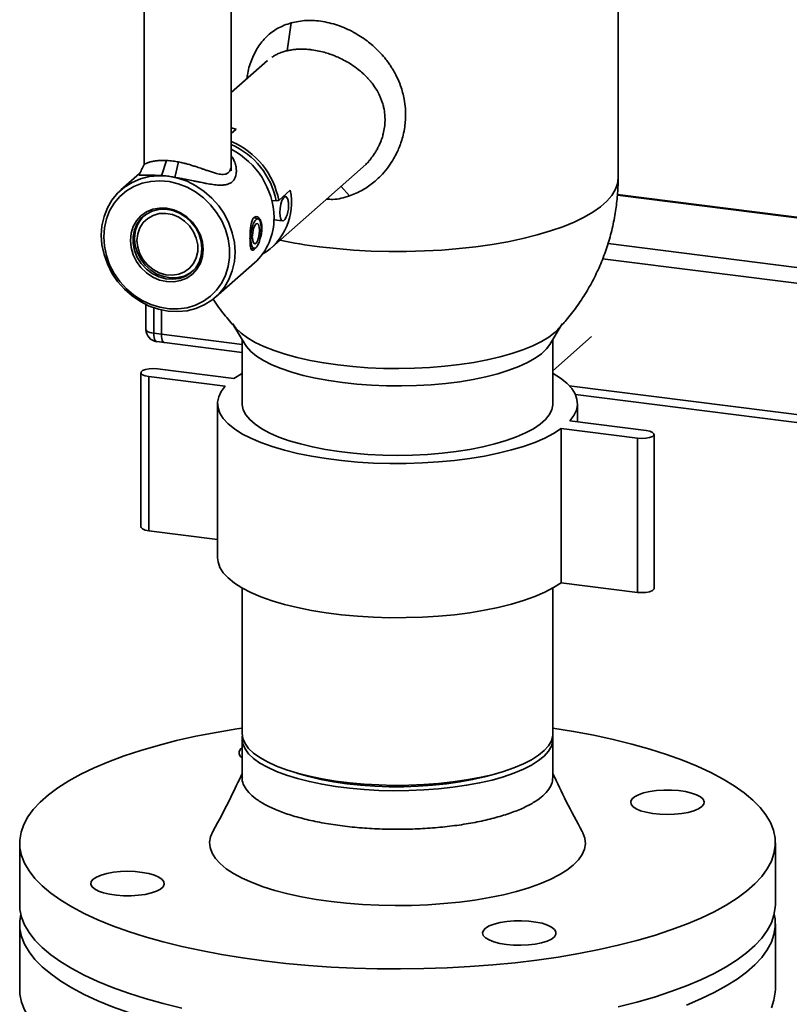
# Paper-space layout 'Blatt2' of a CAD drawing. Units: millimetres. Extents: x 0 to 5940, y 0 to 4200.
# Drawn here: x 4323 to 4511, y 1701 to 1942 of the extents above; entities that cross this region are included whole.
import ezdxf

# ---------------------------------------------------------------- set-up
doc = ezdxf.new("R2010")
doc.units = ezdxf.units.MM

psp = doc.layouts.new('Blatt2')

# ---------------------------------------------------------------- linework, layer by layer
at = {"color": 7, "linetype": 'Continuous', "lineweight": 35, "ltscale": 10}
for p, q in [((4353.32, 2034.53), (4353.32, 1906.21)), ((4374.62, 1904.66), (4374.62, 2034.53)), ((4469.34, 1902.95), (4469.34, 1969.84)), ((4389.3, 1940.91), (4388.35, 1934.08)), ((4383.5, 1931.65), (4374.62, 1923.82)), ((4374.62, 1915.25), (4375.88, 1914.92)), ((4375.88, 1914.92), (4374.62, 1913.8)), ((4357.58, 1903.51), (4358.77, 1907.23)), ((4360.81, 1903.1), (4361.72, 1906.86)), ((4384.56, 1885.92), (4408.33, 1906.88)), ((4352.21, 1904.05), (4347.62, 1900.01)), ((4401.53, 1900.89), (4403.56, 1898.55)), ((4386.27, 1897.44), (4389.09, 1899.94)), ((4387.96, 1898.4), (4387.43, 1898.47)), ((4469.17, 1898.72), (4624.01, 1879.21)), ((4624.01, 1879.41), (4469.18, 1898.91)), ((4385.61, 1897.35), (4384.58, 1897.48)), ((4386.27, 1897.44), (4385.61, 1897.35)), ((4353.64, 1893.96), (4353.43, 1893.78)), ((4381.24, 1892.91), (4380.22, 1893.31)), ((4385.1, 1892.71), (4387.21, 1892.45)), ((4379.23, 1888.49), (4379.41, 1888.48)), ((4379.81, 1888.38), (4379.23, 1888.45)), ((4379.81, 1888.75), (4379.41, 1888.48)), ((4379.41, 1887.95), (4379.81, 1888.38)), ((4379.41, 1887.95), (4379.23, 1887.95)), ((4466.88, 1886.89), (4624.01, 1867.1)), ((4379.46, 1885.64), (4380.35, 1885.75)), ((4370.77, 1873.76), (4380.32, 1882.18)), ((4465.56, 1883.16), (4624.01, 1863.2)), ((4365.31, 1880.3), (4365.52, 1880.48)), ((4353.76, 1872), (4353.76, 1865.88)), ((4355.7, 1871.2), (4355.7, 1864.95)), ((4357.57, 1864.71), (4357.57, 1870.67)), ((4374.84, 1867.23), (4376.12, 1865.9)), ((4375.28, 1866.77), (4378.05, 1862.22)), ((4452.63, 1862.22), (4455.44, 1866.85)), ((4455.74, 1867.33), (4455.23, 1866.6)), ((4355.7, 1864.95), (4357.57, 1864.71)), ((4357.57, 1864.71), (4377.29, 1862.23)), ((4356.39, 1862.91), (4358.26, 1862.67)), ((4358.26, 1862.67), (4377.29, 1860.27)), ((4377.29, 1863.47), (4377.29, 1847.77)), ((4453.39, 1855.81), (4462.84, 1864.14)), ((4453.39, 1847.77), (4453.39, 1863.47)), ((4352.52, 1855.31), (4352.52, 1817.6)), ((4375.29, 1853.89), (4356.58, 1856.25)), ((4354.46, 1854.37), (4373.17, 1852.02)), ((4354.46, 1854.37), (4354.46, 1816.66)), ((4457.4, 1852.13), (4624.01, 1831.14)), ((4458.88, 1849.99), (4624.01, 1829.19)), ((4371.29, 1847.77), (4371.29, 1810.06)), ((4459.39, 1843.29), (4459.39, 1847.77)), ((4476.22, 1841.17), (4457.51, 1843.53)), ((4455.39, 1841.66), (4474.1, 1839.3)), ((4455.39, 1841.66), (4455.39, 1803.95)), ((4478.16, 1802.53), (4478.16, 1840.24)), ((4474.1, 1839.3), (4474.1, 1801.59)), ((4354.46, 1816.66), (4371.29, 1814.54)), ((4377.29, 1802.66), (4377.29, 1767.06)), ((4453.39, 1767.06), (4453.39, 1802.66)), ((4455.39, 1803.95), (4474.1, 1801.59)), ((4377.29, 1765.75), (4377.29, 1756.32)), ((4453.39, 1756.32), (4453.39, 1765.75)), ((4322.84, 1740.29), (4322.84, 1725.21)), ((4507.84, 1725.21), (4507.84, 1740.29)), ((4322.84, 1720.49), (4322.84, 1704.47)), ((4507.84, 1704.47), (4507.84, 1720.49))]:
    psp.add_line(p, q, dxfattribs=at)
at = {"color": 7, "linetype": 'Continuous', "lineweight": 35, "ltscale": 10, "flags": 128}
for points in [[(4375.56, 1884.82), (4375.4, 1882.49), (4374.9, 1880.26), (4374.08, 1878.15), (4372.97, 1876.23), (4371.57, 1874.52), (4369.91, 1873.06), (4368.04, 1871.89), (4365.99, 1871.02), (4363.81, 1870.47), (4361.52, 1870.26), (4359.19, 1870.38), (4356.86, 1870.85), (4354.58, 1871.63), (4352.39, 1872.73), (4350.34, 1874.12), (4348.47, 1875.76), (4346.82, 1877.64), (4345.42, 1879.7), (4344.3, 1881.91), (4343.49, 1884.21), (4342.99, 1886.58), (4342.82, 1888.95), (4342.99, 1891.27), (4343.49, 1893.51), (4344.3, 1895.61), (4345.42, 1897.54), (4346.82, 1899.25), (4348.47, 1900.7), (4350.34, 1901.88), (4352.39, 1902.75), (4354.58, 1903.3), (4356.86, 1903.51), (4359.19, 1903.38), (4361.52, 1902.92), (4363.81, 1902.13), (4365.99, 1901.03), (4368.04, 1899.65), (4369.91, 1898), (4371.57, 1896.13), (4372.97, 1894.07), (4374.08, 1891.86), (4374.9, 1889.55), (4375.4, 1887.19), (4375.56, 1884.82)], [(4396.25, 1886.11), (4400.37, 1885.66), (4404.6, 1885.31), (4408.89, 1885.08), (4413.23, 1884.97), (4417.57, 1884.97), (4421.91, 1885.09), (4426.2, 1885.32), (4430.42, 1885.67), (4434.54, 1886.13), (4438.54, 1886.7), (4442.39, 1887.37), (4446.06, 1888.15), (4449.54, 1889.02), (4452.79, 1889.98), (4455.8, 1891.03), (4458.55, 1892.16), (4461.01, 1893.35), (4463.18, 1894.61), (4465.04, 1895.92), (4466.58, 1897.27), (4467.78, 1898.66), (4468.65, 1900.08), (4469.17, 1901.52), (4469.34, 1902.95)], [(4343.41, 1888.52), (4343.57, 1890.76), (4344.06, 1892.92), (4344.87, 1894.94), (4345.97, 1896.78), (4347.35, 1898.4), (4348.97, 1899.77), (4350.8, 1900.86), (4352.8, 1901.65), (4354.94, 1902.11), (4357.15, 1902.25), (4359.4, 1902.05), (4361.64, 1901.52), (4363.82, 1900.67), (4365.9, 1899.52), (4367.82, 1898.09), (4369.55, 1896.42), (4371.06, 1894.54), (4372.3, 1892.49), (4373.26, 1890.31), (4373.91, 1888.06), (4374.23, 1885.77), (4374.23, 1883.5), (4373.91, 1881.29), (4373.26, 1879.2), (4372.3, 1877.26), (4371.06, 1875.52), (4369.55, 1874.02), (4367.82, 1872.79), (4365.9, 1871.85), (4363.82, 1871.22), (4361.64, 1870.92), (4359.4, 1870.95), (4357.15, 1871.32), (4354.94, 1872.01), (4352.8, 1873.01), (4350.8, 1874.31), (4348.97, 1875.86), (4347.35, 1877.64), (4345.97, 1879.61), (4344.87, 1881.73), (4344.06, 1883.95), (4343.57, 1886.23), (4343.41, 1888.52)], [(4388, 1893.19), (4387.77, 1892.8), (4387.4, 1892.47), (4387.05, 1892.51), (4386.77, 1892.89), (4386.59, 1893.58), (4386.52, 1894.49), (4386.59, 1895.51), (4386.77, 1896.52), (4387.05, 1897.4), (4387.4, 1898.05), (4387.77, 1898.37), (4388.12, 1898.34), (4388.4, 1897.96), (4388.55, 1897.44)], [(4367.75, 1885.45), (4367.58, 1883.72), (4367.07, 1882.1), (4366.25, 1880.65), (4365.14, 1879.43), (4363.79, 1878.48), (4362.25, 1877.85), (4360.58, 1877.54), (4358.84, 1877.59), (4357.1, 1877.98), (4355.43, 1878.7), (4353.89, 1879.73), (4352.54, 1881.02), (4351.43, 1882.52), (4350.61, 1884.17), (4350.1, 1885.92), (4349.93, 1887.69), (4350.1, 1889.42), (4350.61, 1891.05), (4351.43, 1892.49), (4352.54, 1893.72), (4353.89, 1894.66), (4355.43, 1895.3), (4357.1, 1895.6), (4358.84, 1895.55), (4360.58, 1895.16), (4362.25, 1894.44), (4363.79, 1893.41), (4365.14, 1892.13), (4366.25, 1890.63), (4367.07, 1888.97), (4367.58, 1887.22), (4367.75, 1885.45)], [(4367.46, 1885.66), (4367.29, 1883.97), (4366.78, 1882.39), (4365.95, 1880.99), (4364.83, 1879.83), (4363.48, 1878.94), (4361.95, 1878.38), (4360.3, 1878.16), (4358.59, 1878.28), (4356.9, 1878.76), (4355.3, 1879.56), (4353.85, 1880.65), (4352.61, 1881.99), (4351.64, 1883.53), (4350.96, 1885.19), (4350.62, 1886.92), (4350.62, 1888.65), (4350.96, 1890.29), (4351.64, 1891.79), (4352.61, 1893.08), (4353.85, 1894.11), (4355.3, 1894.84), (4356.9, 1895.23), (4358.59, 1895.28), (4360.3, 1894.98), (4361.95, 1894.34), (4363.48, 1893.39), (4364.83, 1892.16), (4365.95, 1890.72), (4366.78, 1889.11), (4367.29, 1887.4), (4367.46, 1885.66)], [(4351.56, 1887.67), (4351.74, 1889.26), (4352.25, 1890.73), (4353.08, 1892.02), (4354.19, 1893.06), (4355.53, 1893.81), (4357.02, 1894.22), (4358.61, 1894.28), (4360.22, 1893.99), (4361.78, 1893.36), (4363.2, 1892.42), (4364.43, 1891.21), (4365.41, 1889.8), (4366.08, 1888.24), (4366.43, 1886.61), (4366.43, 1884.98), (4366.08, 1883.44), (4365.41, 1882.05), (4364.43, 1880.88), (4363.2, 1879.98), (4361.78, 1879.4), (4360.22, 1879.16), (4358.61, 1879.28), (4357.02, 1879.74), (4355.53, 1880.53), (4354.19, 1881.61), (4353.08, 1882.93), (4352.25, 1884.42), (4351.74, 1886.03), (4351.56, 1887.67)], [(4379.81, 1888.75), (4379.9, 1889.69), (4380.1, 1890.59), (4380.39, 1891.3), (4380.73, 1891.73), (4381.05, 1891.81), (4381.33, 1891.54), (4381.51, 1890.95), (4381.57, 1890.12), (4381.51, 1889.18), (4381.33, 1888.27), (4381.05, 1887.51), (4380.73, 1887.02), (4380.39, 1886.86), (4380.1, 1887.06), (4379.9, 1887.59), (4379.81, 1888.38)], [(4365.31, 1880.3), (4364.52, 1879.69), (4363.07, 1878.97), (4361.48, 1878.57), (4359.8, 1878.53), (4358.1, 1878.83), (4356.45, 1879.46), (4354.93, 1880.41), (4353.58, 1881.63), (4352.47, 1883.07), (4351.65, 1884.67), (4351.14, 1886.37), (4350.97, 1888.1)], [(4400.77, 1857.21), (4397.27, 1857.71), (4393.93, 1858.32), (4390.77, 1859.03), (4387.82, 1859.83), (4385.11, 1860.72), (4382.65, 1861.69), (4380.47, 1862.73), (4378.59, 1863.84), (4377.03, 1864.99), (4375.79, 1866.19), (4374.94, 1867.33)], [(4453.9, 1865.2), (4455.08, 1866.41), (4455.74, 1867.33)], [(4353.76, 1865.88), (4353.76, 1865.85), (4353.84, 1865.66), (4354.03, 1865.47), (4354.32, 1865.3), (4354.71, 1865.15), (4355.17, 1865.03), (4355.7, 1864.95)], [(4355.7, 1864.95), (4355.72, 1864.41), (4355.78, 1863.94), (4355.88, 1863.53), (4356.01, 1863.22), (4356.17, 1863.01), (4356.36, 1862.91), (4356.39, 1862.91)], [(4357.57, 1864.71), (4357.59, 1864.18), (4357.65, 1863.7), (4357.75, 1863.3), (4357.88, 1862.99), (4358.04, 1862.78), (4358.23, 1862.68), (4358.26, 1862.67)], [(4357.57, 1864.71), (4357.59, 1864.18), (4357.65, 1863.7), (4357.75, 1863.3), (4357.88, 1862.99), (4358.04, 1862.78), (4358.23, 1862.68), (4358.26, 1862.67)], [(4376.02, 1865.93), (4377.03, 1864.99), (4378.59, 1863.84), (4380.47, 1862.73), (4382.65, 1861.69), (4385.11, 1860.72), (4387.82, 1859.83), (4390.77, 1859.03), (4393.93, 1858.32), (4397.27, 1857.71), (4400.77, 1857.21), (4404.39, 1856.82), (4408.1, 1856.54), (4411.87, 1856.37), (4415.68, 1856.32), (4419.48, 1856.39), (4423.25, 1856.58), (4426.94, 1856.88), (4430.54, 1857.29), (4434.01, 1857.81), (4437.33, 1858.44), (4440.45, 1859.17), (4443.36, 1859.98), (4446.03, 1860.89), (4448.44, 1861.87), (4450.56, 1862.93), (4452.39, 1864.04), (4453.9, 1865.2)], [(4455.12, 1866.46), (4455.08, 1866.41), (4453.9, 1865.2), (4452.39, 1864.04), (4450.56, 1862.93), (4448.44, 1861.87), (4446.03, 1860.89), (4443.36, 1859.98), (4440.45, 1859.17), (4437.33, 1858.44), (4434.01, 1857.81), (4430.54, 1857.29), (4426.94, 1856.88), (4423.25, 1856.58), (4419.48, 1856.39), (4415.68, 1856.32), (4411.87, 1856.37), (4408.1, 1856.54), (4404.39, 1856.82), (4400.77, 1857.21)], [(4378.05, 1862.22), (4378.4, 1861.7), (4379.46, 1860.52), (4380.85, 1859.39), (4382.56, 1858.3), (4384.58, 1857.28), (4386.89, 1856.32), (4389.46, 1855.45), (4392.27, 1854.66), (4395.3, 1853.96), (4398.51, 1853.37), (4401.89, 1852.88)], [(4401.89, 1852.88), (4405.38, 1852.5), (4408.97, 1852.24), (4412.63, 1852.09), (4416.3, 1852.07), (4419.97, 1852.16), (4423.59, 1852.36), (4427.14, 1852.69), (4430.57, 1853.12), (4433.87, 1853.67), (4436.99, 1854.31), (4439.91, 1855.06), (4442.6, 1855.9), (4445.03, 1856.81), (4447.19, 1857.81), (4449.05, 1858.86), (4450.6, 1859.97), (4451.81, 1861.13), (4452.63, 1862.22)], [(4356.58, 1856.25), (4355.56, 1856.31), (4354.53, 1856.25), (4353.62, 1856.08), (4352.94, 1855.82), (4352.57, 1855.5), (4352.56, 1855.15), (4352.9, 1854.82), (4353.56, 1854.55), (4354.46, 1854.37)], [(4377.29, 1855.17), (4377.12, 1855.08), (4375.29, 1853.89)], [(4457.51, 1843.53), (4458.49, 1844.83), (4459.12, 1846.15), (4459.38, 1847.48), (4459.28, 1848.82), (4458.81, 1850.14), (4457.98, 1851.45), (4456.8, 1852.73), (4455.28, 1853.97), (4453.43, 1855.15), (4453.39, 1855.17)], [(4373.17, 1852.02), (4372.19, 1850.72), (4371.56, 1849.4), (4371.3, 1848.07), (4371.4, 1846.73), (4371.87, 1845.4), (4372.69, 1844.1), (4373.87, 1842.82), (4375.4, 1841.58), (4377.25, 1840.4), (4379.42, 1839.27), (4381.89, 1838.22), (4384.64, 1837.24), (4387.64, 1836.36), (4390.87, 1835.57), (4394.3, 1834.87), (4397.91, 1834.29), (4401.66, 1833.82), (4405.52, 1833.46), (4409.47, 1833.22), (4413.46, 1833.1), (4417.47, 1833.11), (4421.46, 1833.23), (4425.41, 1833.48), (4429.26, 1833.84), (4433.01, 1834.32), (4436.6, 1834.91), (4440.02, 1835.61), (4443.24, 1836.41), (4446.22, 1837.3), (4448.95, 1838.28), (4451.4, 1839.34), (4453.55, 1840.47), (4455.39, 1841.66)], [(4377.29, 1847.77), (4377.3, 1847.45), (4377.57, 1846.23), (4378.19, 1845.02), (4379.16, 1843.84), (4380.47, 1842.7), (4382.11, 1841.6), (4384.05, 1840.56), (4386.28, 1839.58), (4388.79, 1838.69), (4391.55, 1837.88), (4394.52, 1837.16), (4397.69, 1836.54), (4401.03, 1836.02), (4404.5, 1835.62), (4408.07, 1835.32), (4411.71, 1835.15), (4415.38, 1835.09), (4419.05, 1835.15), (4422.69, 1835.33), (4426.26, 1835.62), (4429.73, 1836.03), (4433.06, 1836.55), (4436.23, 1837.17), (4439.2, 1837.89), (4441.95, 1838.71), (4444.45, 1839.61), (4446.68, 1840.58), (4448.61, 1841.62), (4450.24, 1842.72), (4451.54, 1843.87), (4452.5, 1845.05), (4453.12, 1846.26), (4453.38, 1847.48), (4453.39, 1847.77)], [(4474.1, 1839.3), (4475.12, 1839.24), (4476.15, 1839.29), (4477.06, 1839.46), (4477.74, 1839.73), (4478.1, 1840.05), (4478.12, 1840.4), (4477.77, 1840.73), (4477.11, 1841), (4476.22, 1841.17)], [(4352.52, 1817.6), (4352.56, 1817.44), (4352.9, 1817.11), (4353.56, 1816.84), (4354.46, 1816.66)], [(4371.29, 1810.06), (4371.4, 1809.02), (4371.87, 1807.69), (4372.69, 1806.38), (4373.87, 1805.11), (4375.4, 1803.87), (4377.25, 1802.68), (4379.42, 1801.56), (4381.89, 1800.51), (4384.64, 1799.53), (4387.64, 1798.65), (4390.87, 1797.85), (4394.3, 1797.16), (4397.91, 1796.58), (4401.66, 1796.1), (4405.52, 1795.75), (4409.47, 1795.51), (4413.46, 1795.39), (4417.47, 1795.4), (4421.46, 1795.52), (4425.41, 1795.77), (4429.26, 1796.13), (4433.01, 1796.61), (4436.6, 1797.2), (4440.02, 1797.9), (4443.24, 1798.7), (4446.22, 1799.59), (4448.95, 1800.57), (4451.4, 1801.63), (4453.55, 1802.76), (4455.39, 1803.95)], [(4474.1, 1801.59), (4475.12, 1801.53), (4476.15, 1801.58), (4477.06, 1801.75), (4477.74, 1802.01), (4478.1, 1802.34), (4478.16, 1802.53)], [(4377.29, 1768.4), (4375.99, 1768.2), (4370.91, 1767.34), (4366, 1766.37), (4361.27, 1765.31), (4356.76, 1764.16), (4352.46, 1762.91), (4348.4, 1761.57), (4344.6, 1760.16), (4341.07, 1758.67), (4337.81, 1757.11), (4334.85, 1755.49), (4332.2, 1753.81), (4329.86, 1752.08), (4327.85, 1750.3), (4326.16, 1748.49), (4324.82, 1746.64), (4323.82, 1744.77), (4323.17, 1742.89), (4322.86, 1740.99), (4322.91, 1739.09), (4323.31, 1737.2), (4324.05, 1735.31), (4325.15, 1733.45), (4326.58, 1731.61), (4328.35, 1729.81), (4330.45, 1728.04), (4332.88, 1726.32), (4335.61, 1724.66), (4338.65, 1723.05), (4341.98, 1721.51), (4345.59, 1720.04), (4349.46, 1718.65), (4353.59, 1717.34), (4357.94, 1716.11), (4362.52, 1714.98), (4367.29, 1713.95), (4372.25, 1713.01), (4377.37, 1712.18), (4382.64, 1711.45), (4388.02, 1710.84), (4393.52, 1710.33), (4399.09, 1709.94), (4404.73, 1709.66), (4410.4, 1709.5), (4416.1, 1709.46), (4421.79, 1709.54), (4427.46, 1709.73), (4433.08, 1710.03), (4438.64, 1710.45), (4444.11, 1710.99), (4449.46, 1711.64), (4454.69, 1712.39), (4459.77, 1713.25), (4464.68, 1714.21), (4469.4, 1715.28), (4473.92, 1716.43), (4478.22, 1717.68), (4482.27, 1719.01), (4486.08, 1720.43), (4489.61, 1721.92), (4492.86, 1723.47), (4495.82, 1725.1), (4498.48, 1726.78), (4500.82, 1728.51), (4502.83, 1730.29), (4504.51, 1732.1), (4505.86, 1733.95), (4506.86, 1735.82), (4507.51, 1737.7), (4507.82, 1739.6), (4507.77, 1741.5), (4507.37, 1743.39), (4506.62, 1745.27), (4505.53, 1747.14), (4504.1, 1748.98), (4502.32, 1750.78), (4500.22, 1752.55), (4497.8, 1754.26), (4495.06, 1755.93), (4492.02, 1757.54), (4488.69, 1759.08), (4485.09, 1760.55), (4481.21, 1761.94), (4477.09, 1763.25), (4472.73, 1764.47), (4468.16, 1765.61), (4463.38, 1766.64), (4458.43, 1767.58), (4453.39, 1768.4)], [(4377.29, 1767.06), (4377.29, 1767.05), (4377.47, 1765.83), (4378.01, 1764.61), (4378.89, 1763.42), (4380.11, 1762.27), (4381.67, 1761.16), (4383.53, 1760.1), (4385.7, 1759.11), (4388.14, 1758.19), (4390.84, 1757.36), (4393.76, 1756.62), (4396.88, 1755.97), (4400.18, 1755.43), (4403.62, 1755), (4407.17, 1754.68), (4410.79, 1754.47), (4414.46, 1754.38), (4418.14, 1754.42), (4421.79, 1754.56), (4425.38, 1754.83), (4428.87, 1755.21), (4432.24, 1755.7), (4435.45, 1756.3), (4438.48, 1756.99), (4441.28, 1757.79), (4443.85, 1758.66), (4446.15, 1759.62), (4448.16, 1760.65), (4449.86, 1761.73), (4451.25, 1762.87), (4452.29, 1764.04), (4453, 1765.25), (4453.35, 1766.47), (4453.39, 1767.06)], [(4377.34, 1766.41), (4377.29, 1765.74), (4377.47, 1764.51), (4378.01, 1763.3), (4378.89, 1762.11), (4380.11, 1760.95), (4381.67, 1759.84), (4383.53, 1758.79), (4385.7, 1757.8), (4388.14, 1756.88), (4390.84, 1756.05), (4393.76, 1755.3), (4396.88, 1754.66), (4400.18, 1754.12), (4403.62, 1753.68), (4407.17, 1753.36), (4410.79, 1753.16), (4414.46, 1753.07), (4418.14, 1753.1), (4421.79, 1753.25), (4425.38, 1753.52), (4428.87, 1753.9), (4432.24, 1754.39), (4435.45, 1754.98), (4438.48, 1755.68), (4441.28, 1756.47), (4443.85, 1757.35), (4446.15, 1758.31), (4448.16, 1759.33), (4449.86, 1760.42), (4451.25, 1761.55), (4452.29, 1762.73), (4453, 1763.93), (4453.35, 1765.15), (4453.34, 1766.38), (4453.34, 1766.41)], [(4377.29, 1763.54), (4376.94, 1763.24), (4376.56, 1762.64), (4376.55, 1762.04), (4376.9, 1761.44), (4377.29, 1761.1)], [(4390.57, 1757.44), (4390.95, 1757.31), (4393.64, 1756.53), (4396.55, 1755.85), (4399.65, 1755.26), (4402.91, 1754.79), (4406.3, 1754.43), (4409.78, 1754.18), (4413.32, 1754.05), (4416.88, 1754.04), (4420.43, 1754.16), (4423.92, 1754.39), (4427.33, 1754.74), (4430.61, 1755.2), (4433.73, 1755.77), (4436.67, 1756.44), (4439.39, 1757.2), (4440.11, 1757.44)], [(4489.84, 1749.18), (4490.3, 1749.76), (4490.41, 1750.37), (4490.15, 1750.97), (4489.52, 1751.54), (4488.57, 1752.06), (4487.33, 1752.5), (4485.84, 1752.85), (4484.17, 1753.09), (4482.39, 1753.22), (4480.57, 1753.22), (4478.78, 1753.11), (4477.1, 1752.87), (4475.6, 1752.53), (4474.34, 1752.09), (4473.36, 1751.58), (4472.72, 1751.01), (4472.43, 1750.41), (4472.51, 1749.8), (4472.96, 1749.21), (4473.75, 1748.67), (4474.85, 1748.18), (4476.23, 1747.79), (4477.81, 1747.49), (4479.55, 1747.3), (4481.36, 1747.24), (4483.17, 1747.29), (4484.91, 1747.47), (4486.51, 1747.76), (4487.9, 1748.16), (4489.02, 1748.63), (4489.84, 1749.18)], [(4370.11, 1743.09), (4369.57, 1741.82), (4369.34, 1740.48), (4369.47, 1739.15), (4369.94, 1737.82), (4370.76, 1736.51), (4371.92, 1735.23), (4373.41, 1733.98), (4375.22, 1732.79), (4377.34, 1731.65), (4379.74, 1730.58), (4382.41, 1729.59), (4385.34, 1728.67), (4388.49, 1727.84), (4391.85, 1727.11), (4395.39, 1726.48), (4399.08, 1725.95), (4402.89, 1725.53), (4406.79, 1725.23), (4410.77, 1725.04), (4414.77, 1724.96), (4418.78, 1725), (4422.77, 1725.16), (4426.7, 1725.44), (4430.54, 1725.82), (4434.26, 1726.32), (4437.85, 1726.92), (4441.26, 1727.63), (4444.47, 1728.43), (4447.46, 1729.32), (4450.21, 1730.29), (4452.69, 1731.34), (4454.89, 1732.46), (4456.79, 1733.64), (4458.37, 1734.87), (4459.62, 1736.14), (4460.54, 1737.45), (4461.11, 1738.77), (4461.34, 1740.1), (4461.21, 1741.44), (4460.73, 1742.77), (4460.57, 1743.09)], [(4340.84, 1731.41), (4340.37, 1730.82), (4340.27, 1730.22), (4340.53, 1729.62), (4341.15, 1729.05), (4342.11, 1728.53), (4343.35, 1728.09), (4344.84, 1727.74), (4346.51, 1727.49), (4348.29, 1727.37), (4350.11, 1727.36), (4351.9, 1727.48), (4353.57, 1727.72), (4355.08, 1728.06), (4356.34, 1728.5), (4357.31, 1729.01), (4357.96, 1729.58), (4358.24, 1730.18), (4358.16, 1730.79), (4357.72, 1731.37), (4356.93, 1731.92), (4355.82, 1732.4), (4354.45, 1732.8), (4352.86, 1733.1), (4351.13, 1733.29), (4349.32, 1733.35), (4347.51, 1733.29), (4345.77, 1733.12), (4344.17, 1732.82), (4342.78, 1732.43), (4341.65, 1731.95), (4340.84, 1731.41)], [(4322.84, 1725.21), (4322.91, 1724.01), (4323.31, 1722.11), (4324.05, 1720.23), (4325.15, 1718.36), (4326.58, 1716.53), (4328.35, 1714.72), (4330.45, 1712.96), (4332.88, 1711.24), (4335.61, 1709.57), (4338.65, 1707.97), (4341.98, 1706.43), (4345.59, 1704.96), (4349.46, 1703.56), (4353.59, 1702.25), (4357.94, 1701.03), (4362.52, 1699.9)], [(4469.4, 1700.19), (4473.92, 1701.35), (4478.22, 1702.59), (4482.27, 1703.93), (4486.08, 1705.34), (4489.61, 1706.83), (4492.86, 1708.39), (4495.82, 1710.01), (4498.48, 1711.69), (4500.82, 1713.42), (4502.83, 1715.2), (4504.51, 1717.02), (4505.86, 1718.86), (4506.86, 1720.73), (4507.51, 1722.62), (4507.82, 1724.51), (4507.84, 1725.21)], [(4382.64, 1691.65), (4377.37, 1692.38), (4372.25, 1693.21), (4367.29, 1694.15), (4362.52, 1695.18), (4357.94, 1696.31), (4353.59, 1697.54), (4349.46, 1698.85), (4345.59, 1700.24), (4341.98, 1701.71), (4338.65, 1703.25), (4335.61, 1704.86), (4332.88, 1706.52), (4330.45, 1708.24), (4328.35, 1710.01), (4326.58, 1711.81), (4325.15, 1713.65), (4324.05, 1715.51), (4323.31, 1717.4), (4322.91, 1719.29), (4322.86, 1721.19), (4323.11, 1722.85)], [(4507.57, 1722.85), (4507.77, 1721.7), (4507.82, 1719.8), (4507.51, 1717.9), (4506.86, 1716.02), (4505.86, 1714.15), (4504.51, 1712.3), (4502.83, 1710.49), (4500.82, 1708.71), (4498.48, 1706.98), (4495.82, 1705.3), (4492.86, 1703.68), (4489.61, 1702.12), (4486.08, 1700.63)], [(4441.99, 1715.46), (4443.75, 1715.3), (4445.56, 1715.27), (4447.37, 1715.36), (4449.08, 1715.57), (4450.63, 1715.88), (4451.96, 1716.3), (4453.01, 1716.79), (4453.74, 1717.35), (4454.12, 1717.94), (4454.13, 1718.55), (4453.77, 1719.15), (4453.07, 1719.71), (4452.04, 1720.21), (4450.72, 1720.63), (4449.19, 1720.95), (4447.48, 1721.17), (4445.68, 1721.26), (4443.86, 1721.24), (4442.1, 1721.09), (4440.46, 1720.82), (4439.01, 1720.46), (4437.82, 1720), (4436.92, 1719.47), (4436.36, 1718.89), (4436.17, 1718.29), (4436.34, 1717.68), (4436.87, 1717.1), (4437.75, 1716.57), (4438.92, 1716.11), (4440.36, 1715.73), (4441.99, 1715.46)], [(4382.64, 1675.62), (4377.37, 1676.35), (4372.25, 1677.18), (4367.29, 1678.12), (4362.52, 1679.15), (4357.94, 1680.29), (4353.59, 1681.51), (4349.46, 1682.82), (4345.59, 1684.21), (4341.98, 1685.68), (4338.65, 1687.22), (4335.61, 1688.83), (4332.88, 1690.5), (4330.45, 1692.22), (4328.35, 1693.98), (4326.58, 1695.79), (4325.15, 1697.62), (4324.05, 1699.49), (4323.31, 1701.37), (4322.91, 1703.26), (4322.84, 1704.47)], [(4507.84, 1704.47), (4507.82, 1703.77), (4507.51, 1701.87), (4506.86, 1699.99)]]:
    psp.add_lwpolyline(points, dxfattribs=at)
at = {"color": 7, "linetype": 'Continuous', "lineweight": 35, "ltscale": 100}
for centre, radius, start, end in [((4367.15, 1893.91), 19.44, 10.4617, 67.4027), ((4367.05, 1893.82), 18.9, 10.7424, 66.3813), ((4365.89, 1892.83), 19.22, 1.2115, 63.0061), ((4374.73, 1896.89), 14.68, 300.7543, 11.9932), ((4358.45, 1888.23), 7.48, 132.1316, 181.0041), ((4370.55, 1892.98), 14.56, 312.1126, 1.0231), ((4410.97, 2004.91), 119.71, 258.2489, 262.9333), ((4356.76, 1865.88), 3, 180, 262.8192)]:
    psp.add_arc(centre, radius, start, end, dxfattribs=at)
at = {"color": 7, "linetype": 'Continuous', "lineweight": 35, "ltscale": 10}
for points, knots in [([(4403.56, 1898.55), (4404.69, 1899), (4406.83, 1899.87), (4409.51, 1901.79), (4411.61, 1903.78), (4413.19, 1905.73), (4414.34, 1907.51), (4415.15, 1909.03), (4415.69, 1910.25), (4416.03, 1911.13), (4416.37, 1912.13), (4416.77, 1913.53), (4417.11, 1915.3), (4417.28, 1916.92), (4417.33, 1918.41), (4417.28, 1920.14), (4416.96, 1922.58), (4416.25, 1925.21), (4415.28, 1927.53), (4414.54, 1928.91), (4414.11, 1929.63), (4413.76, 1930.19), (4413.25, 1930.95), (4412.39, 1932.1), (4411.19, 1933.52), (4409.76, 1934.93), (4408.23, 1936.22), (4406.72, 1937.32), (4404.41, 1938.76), (4401.19, 1940.26), (4397.05, 1941.35), (4392.95, 1941.66), (4390.52, 1941.16), (4389.3, 1940.91)], [0, 0, 0, 0, 0.054958, 0.104131, 0.147554, 0.184988, 0.21678, 0.242724, 0.262733, 0.276898, 0.285225, 0.31083, 0.34284, 0.366825, 0.384844, 0.410662, 0.445911, 0.496644, 0.534547, 0.559346, 0.566779, 0.572612, 0.588373, 0.607839, 0.636198, 0.670044, 0.695474, 0.723264, 0.750107, 0.812465, 0.875064, 0.937399, 1, 1, 1, 1]), ([(4389.3, 1940.91), (4388.17, 1940.51), (4385.93, 1939.71), (4383.22, 1937.61), (4381.05, 1934.97), (4379.51, 1931.76), (4378.67, 1929.13), (4378.52, 1927.52), (4378.49, 1927.24)], [0, 0, 0, 0, 0.1911121, 0.3827418, 0.5748985, 0.7664091, 0.9586472, 1, 1, 1, 1]), ([(4384.6, 1932.48), (4384.85, 1932.64), (4385.36, 1932.98), (4386.28, 1933.42), (4387.27, 1933.8), (4388.01, 1933.99), (4388.35, 1934.08)], [0, 0, 0, 0, 0.227076, 0.462395, 0.760954, 1, 1, 1, 1]), ([(4388.35, 1934.08), (4388.63, 1934.14), (4389.28, 1934.28), (4390.26, 1934.4), (4391.12, 1934.46), (4391.75, 1934.47), (4392.27, 1934.47), (4392.98, 1934.44), (4393.64, 1934.39), (4394.18, 1934.32), (4395.47, 1934.16), (4396.91, 1933.85), (4398.46, 1933.37), (4399.19, 1933.11), (4400.05, 1932.78), (4401.19, 1932.29), (4402.58, 1931.6), (4404.16, 1930.66), (4405.6, 1929.64), (4406.67, 1928.73), (4407.4, 1928.05), (4407.98, 1927.46), (4408.56, 1926.82), (4409.39, 1925.8), (4410.03, 1924.84), (4410.5, 1924.02), (4410.64, 1923.74), (4410.75, 1923.52), (4410.98, 1923.06), (4411.28, 1922.39), (4411.59, 1921.53), (4411.8, 1920.84), (4412.05, 1919.82), (4412.25, 1918.57), (4412.31, 1916.93), (4412.19, 1915.36), (4411.95, 1914.1), (4411.71, 1913.22), (4411.55, 1912.69), (4411.3, 1911.98), (4411.03, 1911.34), (4410.79, 1910.83), (4410.56, 1910.36), (4410.22, 1909.73), (4409.79, 1909.04), (4409.25, 1908.24), (4408.69, 1907.51), (4408.04, 1906.76), (4407.69, 1906.4), (4407.52, 1906.23)], [0, 0, 0, 0, 0.022233, 0.051222, 0.073672, 0.084301, 0.096491, 0.110228, 0.133616, 0.141585, 0.14708, 0.22067, 0.235951, 0.250757, 0.270198, 0.294351, 0.328928, 0.367926, 0.411243, 0.441585, 0.45867, 0.476661, 0.495555, 0.515346, 0.563673, 0.572097, 0.579057, 0.584555, 0.588591, 0.613545, 0.634112, 0.650377, 0.662358, 0.70477, 0.735557, 0.772582, 0.809339, 0.820618, 0.832876, 0.846105, 0.870106, 0.877996, 0.88315, 0.904142, 0.925216, 0.93584, 0.96733, 0.984512, 1, 1, 1, 1]), ([(4374.62, 1908.44), (4374.75, 1908.24), (4375.11, 1907.71), (4375.53, 1906.76), (4375.81, 1905.75), (4375.9, 1904.91), (4375.88, 1904.25), (4375.79, 1903.59), (4375.61, 1903.05), (4375.4, 1902.67), (4375.25, 1902.43), (4375.07, 1902.22), (4374.93, 1902.08), (4374.75, 1901.93), (4374.52, 1901.76), (4374.18, 1901.58), (4373.82, 1901.44), (4373.45, 1901.33), (4373.05, 1901.26), (4372.77, 1901.23), (4372.6, 1901.22), (4372.54, 1901.22), (4372.01, 1901.19), (4371, 1901.23), (4369.69, 1901.41), (4368.65, 1901.59), (4367.89, 1901.74), (4367.11, 1901.9), (4366.28, 1902.07), (4365.18, 1902.29), (4364.18, 1902.49), (4363.44, 1902.63), (4363.21, 1902.67), (4362.76, 1902.76), (4361.96, 1902.91), (4361.19, 1903.04), (4360.81, 1903.1)], [0, 0, 0, 0, 0.0337104, 0.0865402, 0.1503119, 0.1955345, 0.2244593, 0.2645164, 0.3145651, 0.3336583, 0.3526979, 0.371683, 0.3906155, 0.3944189, 0.4203769, 0.4490927, 0.4712572, 0.4951828, 0.5190264, 0.5427825, 0.5431354, 0.5458151, 0.5531698, 0.6286, 0.6950981, 0.7256308, 0.7561822, 0.7842966, 0.8135305, 0.8475275, 0.9009665, 0.9162544, 0.9210431, 0.9239294, 0.9618262, 1, 1, 1, 1]), ([(4353.32, 1906.21), (4353.11, 1905.81), (4352.7, 1905), (4352.28, 1904.19), (4352.07, 1903.79)], [0, 0, 0, 0, 0.497746, 1, 1, 1, 1]), ([(4353.32, 1906.22), (4353.33, 1906.22), (4353.34, 1906.23), (4353.43, 1906.29), (4353.56, 1906.37), (4353.74, 1906.46), (4353.9, 1906.54), (4354.09, 1906.62), (4354.29, 1906.7), (4354.62, 1906.81), (4354.97, 1906.91), (4355.36, 1907), (4355.67, 1907.06), (4355.97, 1907.11), (4356.27, 1907.15), (4356.7, 1907.2), (4357.17, 1907.23), (4357.67, 1907.25), (4358.22, 1907.25), (4358.59, 1907.23), (4358.77, 1907.23)], [0, 0, 0, 0, 0.068094, 0.134664, 0.201185, 0.267736, 0.33433, 0.342767, 0.417429, 0.481292, 0.542549, 0.604863, 0.667235, 0.676522, 0.728297, 0.785454, 0.83392, 0.891576, 0.947865, 1, 1, 1, 1]), ([(4358.77, 1907.23), (4359.3, 1907.19), (4360.24, 1907.12), (4361.27, 1906.94), (4361.72, 1906.86)], [0, 0, 0, 0, 0.559535, 1, 1, 1, 1]), ([(4361.72, 1906.86), (4361.94, 1906.81), (4362.34, 1906.72), (4363, 1906.59), (4363.58, 1906.44), (4364.15, 1906.28), (4364.68, 1906.13), (4365.21, 1905.96), (4365.73, 1905.8), (4366.27, 1905.62), (4366.86, 1905.42), (4367.54, 1905.19), (4368.27, 1904.94), (4369.13, 1904.64), (4370.07, 1904.32), (4370.94, 1904.07), (4371.69, 1903.9), (4372.38, 1903.81), (4372.91, 1903.82), (4373.32, 1903.91), (4373.59, 1904.02), (4373.79, 1904.14), (4373.89, 1904.22), (4373.92, 1904.25), (4373.92, 1904.25), (4373.94, 1904.27), (4374.02, 1904.34), (4374.17, 1904.51), (4374.34, 1904.79), (4374.49, 1905.17), (4374.59, 1905.63), (4374.64, 1906.12), (4374.59, 1906.45), (4374.57, 1906.58)], [0, 0, 0, 0, 0.033028, 0.060662, 0.097931, 0.119963, 0.147086, 0.17931, 0.2033, 0.228992, 0.265081, 0.300751, 0.342789, 0.391056, 0.455788, 0.52105, 0.568463, 0.620045, 0.683082, 0.707706, 0.740611, 0.770863, 0.778788, 0.780945, 0.781573, 0.781899, 0.787183, 0.814722, 0.852956, 0.881519, 0.928967, 0.972842, 1, 1, 1, 1]), ([(4357.58, 1903.51), (4357.58, 1903.51), (4357.58, 1903.51), (4357.58, 1903.51), (4357.58, 1903.51), (4357.57, 1903.51), (4357.53, 1903.51), (4357.36, 1903.52), (4356.71, 1903.58), (4355.81, 1903.63), (4354.77, 1903.66), (4354.06, 1903.65), (4353.5, 1903.64), (4353.1, 1903.62), (4352.75, 1903.61), (4352.41, 1903.6), (4352.16, 1903.61), (4352.05, 1903.67), (4352.03, 1903.73), (4352.07, 1903.78), (4352.07, 1903.79)], [0, 0, 0, 0, 0.000007, 0.000059, 0.000201, 0.000734, 0.002797, 0.010905, 0.043018, 0.169822, 0.264641, 0.380522, 0.446415, 0.517637, 0.594167, 0.675904, 0.788532, 0.90122, 0.987951, 1, 1, 1, 1]), ([(4360.81, 1903.1), (4360.44, 1903.17), (4359.84, 1903.3), (4359, 1903.41), (4358.29, 1903.48), (4357.82, 1903.5), (4357.58, 1903.51)], [0, 0, 0, 0, 0.340034, 0.55996, 0.779914, 1, 1, 1, 1]), ([(4454.57, 1865.89), (4455.27, 1866.64), (4456.91, 1868.39), (4459.23, 1871.42), (4461.55, 1874.91), (4463.59, 1878.59), (4465.36, 1882.45), (4466.82, 1886.46), (4467.97, 1890.61), (4468.76, 1894.71), (4469.2, 1898.73), (4469.38, 1901.44), (4469.33, 1902.84), (4469.33, 1902.95)], [0, 0, 0, 0, 0.074658, 0.176647, 0.279144, 0.38219, 0.485841, 0.590172, 0.695283, 0.801306, 0.896731, 0.992068, 1, 1, 1, 1]), ([(4398.01, 1897.78), (4398.52, 1897.74), (4400.4, 1897.59), (4402.23, 1898.14), (4403.56, 1898.55)], [0, 0, 0, 0, 0.273147, 1, 1, 1, 1]), ([(4388.62, 1895.29), (4388.65, 1895.75), (4388.69, 1896.39), (4388.63, 1897.09), (4388.56, 1897.34), (4388.54, 1897.4)], [0, 0, 0, 0, 0.639122, 0.904486, 1, 1, 1, 1]), ([(4380.38, 1885.64), (4380.32, 1885.59), (4380.1, 1885.36), (4379.77, 1885.2), (4379.48, 1885.43), (4379.31, 1886.09), (4379.23, 1887.13), (4379.22, 1888.43), (4379.26, 1889.82), (4379.39, 1891.17), (4379.63, 1892.34), (4379.94, 1893.01), (4380.31, 1893.43), (4380.75, 1893.59), (4381.32, 1893.33), (4381.82, 1892.63), (4382.14, 1891.55), (4382.19, 1890.25), (4382.01, 1889), (4381.76, 1888.29), (4381.66, 1887.99)], [0, 0, 0, 0, 0.018223, 0.078654, 0.139043, 0.20051, 0.262728, 0.323797, 0.383658, 0.444029, 0.505871, 0.567941, 0.592126, 0.652557, 0.712946, 0.774413, 0.836631, 0.897701, 0.957561, 1, 1, 1, 1]), ([(4388.01, 1893.2), (4388.01, 1893.21), (4388.16, 1893.45), (4388.4, 1894.14), (4388.54, 1894.85), (4388.62, 1895.29)], [0, 0, 0, 0, 0.0127737, 0.3807257, 1, 1, 1, 1]), ([(4370.2, 1873.34), (4370.42, 1873), (4371.07, 1871.98), (4372.58, 1869.91), (4373.97, 1868.27), (4374.84, 1867.23)], [0, 0, 0, 0, 0.1582051, 0.4720744, 1, 1, 1, 1]), ([(4377.29, 1757.31), (4376.39, 1755.36), (4374.19, 1750.55), (4371.63, 1745.87), (4370.11, 1743.09)], [0, 0, 0, 0, 0.405861, 1, 1, 1, 1]), ([(4377.35, 1756.32), (4377.33, 1756.19), (4377.24, 1755.5), (4377.71, 1754.27), (4378.8, 1752.65), (4380.56, 1751.09), (4382.91, 1749.62), (4385.81, 1748.27), (4389.21, 1747.05), (4393.07, 1745.99), (4397.3, 1745.11), (4401.85, 1744.42), (4406.62, 1743.94), (4411.55, 1743.66), (4416.53, 1743.61), (4421.5, 1743.77), (4426.36, 1744.14), (4431.04, 1744.73), (4435.44, 1745.51), (4439.51, 1746.48), (4443.15, 1747.61), (4446.33, 1748.9), (4448.97, 1750.31), (4451.04, 1751.82), (4452.48, 1753.42), (4453.29, 1754.93), (4453.32, 1755.9), (4453.33, 1756.32)], [0, 0, 0, 0, 0.0099676, 0.0516343, 0.093301, 0.1349676, 0.1766343, 0.218301, 0.2599676, 0.3016343, 0.343301, 0.3849676, 0.4266343, 0.468301, 0.5099676, 0.5516343, 0.593301, 0.6349676, 0.6766343, 0.718301, 0.7599676, 0.8016343, 0.843301, 0.8849676, 0.9266343, 0.968301, 1, 1, 1, 1]), ([(4460.57, 1743.09), (4459.23, 1745.54), (4456.65, 1750.24), (4454.44, 1755.02), (4453.39, 1757.31)], [0, 0, 0, 0, 0.520473, 1, 1, 1, 1])]:
    psp.add_open_spline(points, degree=3, knots=knots, dxfattribs=at)
for points in [[(4379.41, 1888.48), (4379.44, 1888.94), (4379.51, 1889.86), (4379.82, 1891.19), (4380.25, 1892.25), (4380.74, 1892.89), (4381.23, 1893.01), (4381.64, 1892.6), (4381.92, 1891.73), (4381.95, 1890.89), (4381.97, 1890.47)], [(4381.97, 1890.47), (4381.95, 1890.02), (4381.92, 1889.12), (4381.64, 1887.75), (4381.23, 1886.62), (4380.74, 1885.89), (4380.25, 1885.65), (4379.82, 1885.96), (4379.51, 1886.74), (4379.44, 1887.54), (4379.41, 1887.95)]]:
    psp.add_open_spline(points, degree=3, dxfattribs=at)

doc.saveas('drawing.dxf')
